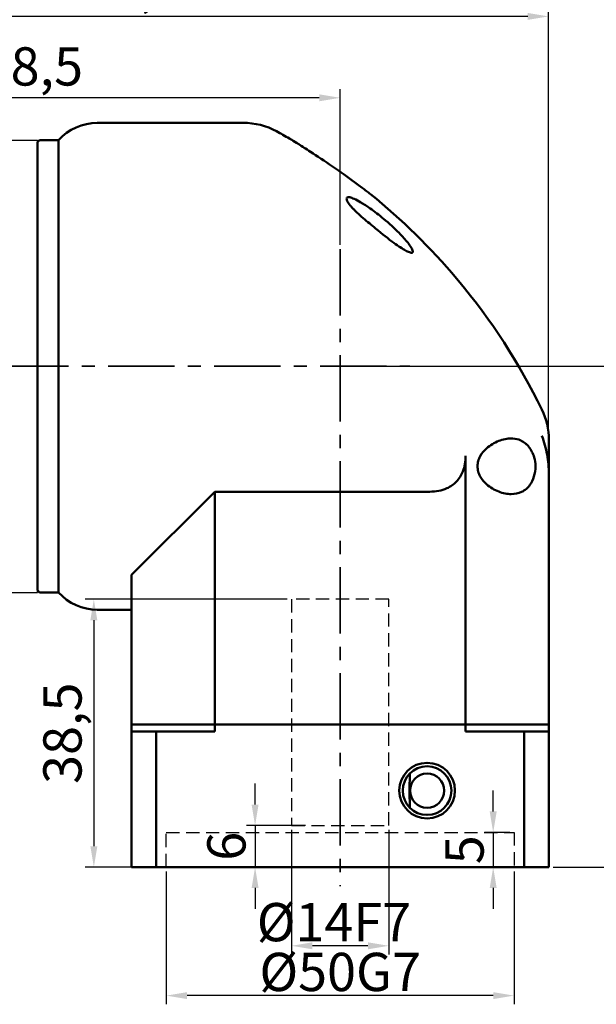
# Model space of a CAD drawing. Units: millimetres. Extents: x 2266 to 2746, y 964 to 1300.
# Drawn here: x 2503 to 2586, y 1085 to 1227 of the extents above; entities that cross this region are included whole.
import ezdxf

# ---------------------------------------------------------------- set-up
doc = ezdxf.new("R2010")
doc.units = ezdxf.units.MM
doc.header["$LTSCALE"] = 0.3
doc.linetypes.add('CENTER', pattern=[50.8, 31.75, -6.35, 6.35, -6.35])
doc.linetypes.add('DASHED2', pattern=[9.525, 6.35, -3.175])
doc.layers.add('3中心线层', color=1, linetype='CENTER', lineweight=35)
doc.layers.add('可见 (ISO)', color=7, linetype='Continuous', lineweight=50)
doc.styles.add('1', font='txt', dxfattribs={"width": 0.667})
doc.dimstyles.new('1', dxfattribs={"dimtxt": 5.5, "dimasz": 3, "dimexe": 1.25, "dimexo": 0.625, "dimtad": 1, "dimtoh": 1, "dimdec": 1, "dimtxsty": '1', "dimcen": 2.5, "dimadec": 0, "dimazin": 0, "dimtfac": 1, "dimtdec": 1, "dimtmove": 0, "dimatfit": 3, "dimfxl": 1, "dimarcsym": 0})

# ---------------------------------------------------------------- blocks, each defined once
blk = doc.blocks.new('*D13')
at = {"color": 0, "lineweight": -2, "transparency": 16777216}
for p, q in [((2440.8, 1197.09), (2440.8, 1238.28)), ((2578.76, 1167.94), (2578.76, 1238.28)), ((2443.8, 1237.03), (2575.76, 1237.03))]:
    blk.add_line(p, q, dxfattribs=at)
at = {"color": 0, "transparency": 16777216}
for points in [[(2443.8, 1237.53), (2443.8, 1236.53), (2440.8, 1237.03)], [(2575.76, 1236.53), (2575.76, 1237.53), (2578.76, 1237.03)]]:
    blk.add_solid(points, dxfattribs=at)
at = {"layer": 'Defpoints', "color": 0, "transparency": 16777216}
for p in [(2578.76, 1237.03), (2440.8, 1196.46), (2578.76, 1167.31)]:
    blk.add_point(p, dxfattribs=at)
at = {"color": 0, "transparency": 16777216, "insert": (2507.28, 1240.44), "char_height": 5.5, "attachment_point": 5, "style": '1'}
blk.add_mtext('138', dxfattribs=at)
blk = doc.blocks.new('*D14')
at = {"color": 0, "lineweight": -2, "transparency": 16777216}
for p, q in [((2554.43, 1176.96), (2596.31, 1176.96)), ((2595.06, 1173.96), (2595.06, 1107.96)), ((2579.42, 1104.96), (2596.31, 1104.96))]:
    blk.add_line(p, q, dxfattribs=at)
at = {"color": 0, "transparency": 16777216}
for points in [[(2595.56, 1173.96), (2594.56, 1173.96), (2595.06, 1176.96)], [(2594.56, 1107.96), (2595.56, 1107.96), (2595.06, 1104.96)]]:
    blk.add_solid(points, dxfattribs=at)
at = {"layer": 'Defpoints', "color": 0, "transparency": 16777216}
for p in [(2553.8, 1176.96), (2578.8, 1104.96), (2595.06, 1104.96)]:
    blk.add_point(p, dxfattribs=at)
at = {"color": 0, "transparency": 16777216, "insert": (2591.65, 1140.96), "char_height": 5.5, "attachment_point": 5, "rotation": 90, "style": '1'}
blk.add_mtext('72', dxfattribs=at)
blk = doc.blocks.new('*D15')
at = {"color": 0, "lineweight": -2, "transparency": 16777216}
for p, q in [((2460.3, 1220.09), (2460.3, 1228.51)), ((2578.76, 1167.94), (2578.76, 1228.51)), ((2575.76, 1227.26), (2463.3, 1227.26))]:
    blk.add_line(p, q, dxfattribs=at)
at = {"color": 0, "transparency": 16777216}
for points in [[(2463.3, 1227.76), (2463.3, 1226.76), (2460.3, 1227.26)], [(2575.76, 1226.76), (2575.76, 1227.76), (2578.76, 1227.26)]]:
    blk.add_solid(points, dxfattribs=at)
at = {"layer": 'Defpoints', "color": 0, "transparency": 16777216}
for p in [(2460.3, 1227.26), (2460.3, 1219.46), (2578.76, 1167.31)]:
    blk.add_point(p, dxfattribs=at)
at = {"color": 0, "transparency": 16777216, "insert": (2517.03, 1231.06), "char_height": 5.5, "attachment_point": 5, "style": '1'}
blk.add_mtext('118,5', dxfattribs=at)
blk = doc.blocks.new('*D25')
at = {"color": 0, "lineweight": -2, "transparency": 16777216}
for p, q in [((2523.8, 1104.34), (2523.8, 1085.24)), ((2573.8, 1104.34), (2573.8, 1085.24)), ((2570.8, 1086.49), (2526.8, 1086.49))]:
    blk.add_line(p, q, dxfattribs=at)
at = {"color": 0, "transparency": 16777216}
for points in [[(2526.8, 1086.99), (2526.8, 1085.99), (2523.8, 1086.49)], [(2570.8, 1085.99), (2570.8, 1086.99), (2573.8, 1086.49)]]:
    blk.add_solid(points, dxfattribs=at)
at = {"layer": 'Defpoints', "color": 0, "transparency": 16777216}
for p in [(2523.8, 1104.96), (2573.8, 1104.96), (2523.8, 1086.49)]:
    blk.add_point(p, dxfattribs=at)
at = {"color": 0, "transparency": 16777216, "insert": (2548.8, 1089.89), "char_height": 5.5, "attachment_point": 5, "style": '1'}
blk.add_mtext('%%c50{}{G7{\\H0.7x;}{}}', dxfattribs=at)
blk = doc.blocks.new('*D24')
at = {"color": 0, "lineweight": -2, "transparency": 16777216}
for p, q in [((2541.8, 1110.34), (2541.8, 1092.4)), ((2555.8, 1110.34), (2555.8, 1092.4)), ((2552.8, 1093.65), (2544.8, 1093.65))]:
    blk.add_line(p, q, dxfattribs=at)
at = {"color": 0, "transparency": 16777216}
for points in [[(2544.8, 1094.15), (2544.8, 1093.15), (2541.8, 1093.65)], [(2552.8, 1093.15), (2552.8, 1094.15), (2555.8, 1093.65)]]:
    blk.add_solid(points, dxfattribs=at)
at = {"layer": 'Defpoints', "color": 0, "transparency": 16777216}
for p in [(2541.8, 1110.96), (2555.8, 1110.96), (2541.8, 1093.65)]:
    blk.add_point(p, dxfattribs=at)
at = {"color": 0, "transparency": 16777216, "insert": (2547.91, 1097.05), "char_height": 5.5, "attachment_point": 5, "style": '1'}
blk.add_mtext('%%c14{}{F7{\\H0.7x;}{}}', dxfattribs=at)
blk = doc.blocks.new('*D19')
at = {"color": 0, "lineweight": -2, "transparency": 16777216}
for p, q in [((2536.57, 1113.96), (2536.57, 1116.96)), ((2543.83, 1110.96), (2535.32, 1110.96)), ((2536.57, 1110.96), (2536.57, 1104.96)), ((2543.83, 1104.96), (2535.32, 1104.96)), ((2536.57, 1101.96), (2536.57, 1098.96))]:
    blk.add_line(p, q, dxfattribs=at)
at = {"color": 0, "transparency": 16777216}
for points in [[(2536.07, 1113.96), (2537.07, 1113.96), (2536.57, 1110.96)], [(2537.07, 1101.96), (2536.07, 1101.96), (2536.57, 1104.96)]]:
    blk.add_solid(points, dxfattribs=at)
at = {"layer": 'Defpoints', "color": 0, "transparency": 16777216}
for p in [(2544.46, 1110.96), (2536.57, 1104.96), (2544.46, 1104.96)]:
    blk.add_point(p, dxfattribs=at)
at = {"color": 0, "transparency": 16777216, "insert": (2533.16, 1107.96), "char_height": 5.5, "attachment_point": 5, "rotation": 90, "style": '1'}
blk.add_mtext('6', dxfattribs=at)
blk = doc.blocks.new('*D20')
at = {"color": 0, "lineweight": -2, "transparency": 16777216}
for p, q in [((2570.8, 1112.96), (2570.8, 1115.96)), ((2573.17, 1109.96), (2569.55, 1109.96)), ((2570.8, 1109.96), (2570.8, 1104.96)), ((2573.17, 1104.96), (2569.55, 1104.96)), ((2570.8, 1101.96), (2570.8, 1098.96))]:
    blk.add_line(p, q, dxfattribs=at)
at = {"color": 0, "transparency": 16777216}
for points in [[(2570.3, 1112.96), (2571.3, 1112.96), (2570.8, 1109.96)], [(2571.3, 1101.96), (2570.3, 1101.96), (2570.8, 1104.96)]]:
    blk.add_solid(points, dxfattribs=at)
at = {"layer": 'Defpoints', "color": 0, "transparency": 16777216}
for p in [(2573.8, 1109.96), (2570.8, 1104.96), (2573.8, 1104.96)]:
    blk.add_point(p, dxfattribs=at)
at = {"color": 0, "transparency": 16777216, "insert": (2567.39, 1107.46), "char_height": 5.5, "attachment_point": 5, "rotation": 90, "style": '1'}
blk.add_mtext('5', dxfattribs=at)
blk = doc.blocks.new('*D21')
at = {"color": 0, "lineweight": -2, "transparency": 16777216}
for p, q in [((2541.17, 1143.46), (2512.14, 1143.46)), ((2513.39, 1140.46), (2513.39, 1107.96)), ((2543.92, 1104.96), (2512.14, 1104.96))]:
    blk.add_line(p, q, dxfattribs=at)
at = {"color": 0, "transparency": 16777216}
for points in [[(2513.89, 1140.46), (2512.89, 1140.46), (2513.39, 1143.46)], [(2512.89, 1107.96), (2513.89, 1107.96), (2513.39, 1104.96)]]:
    blk.add_solid(points, dxfattribs=at)
at = {"layer": 'Defpoints', "color": 0, "transparency": 16777216}
for p in [(2541.8, 1143.46), (2513.39, 1104.96), (2544.55, 1104.96)]:
    blk.add_point(p, dxfattribs=at)
at = {"color": 0, "transparency": 16777216, "insert": (2509.59, 1124.21), "char_height": 5.5, "attachment_point": 5, "rotation": 90, "style": '1'}
blk.add_mtext('38,5', dxfattribs=at)
blk = doc.blocks.new('*D34')
at = {"color": 0, "lineweight": -2, "transparency": 16777216}
for p, q in [((2460.3, 1215.22), (2460.3, 1216.81)), ((2548.8, 1194.41), (2548.8, 1216.81)), ((2545.8, 1215.56), (2463.3, 1215.56))]:
    blk.add_line(p, q, dxfattribs=at)
at = {"color": 0, "transparency": 16777216}
for points in [[(2463.3, 1216.06), (2463.3, 1215.06), (2460.3, 1215.56)], [(2545.8, 1215.06), (2545.8, 1216.06), (2548.8, 1215.56)]]:
    blk.add_solid(points, dxfattribs=at)
at = {"layer": 'Defpoints', "color": 0, "transparency": 16777216}
for p in [(2460.3, 1215.56), (2460.3, 1214.6), (2548.8, 1193.78)]:
    blk.add_point(p, dxfattribs=at)
at = {"color": 0, "transparency": 16777216, "insert": (2504.55, 1219.36), "char_height": 5.5, "attachment_point": 5, "style": '1'}
blk.add_mtext('88,5', dxfattribs=at)

msp = doc.modelspace()

# ---------------------------------------------------------------- linework, layer by layer
for p, q in [((2478, 1209.461), (2505.3, 1209.461)), ((2505.3, 1144.461), (2505.3, 1209.461)), ((2478, 1144.461), (2505.3, 1144.461))]:
    msp.add_line(p, q)
at = {"linetype": 'DASHED2'}
for p, q in [((2555.8, 1143.461), (2541.8, 1143.461)), ((2541.8, 1143.461), (2541.8, 1110.961)), ((2555.8, 1110.961), (2555.8, 1143.461)), ((2523.8, 1104.961), (2523.8, 1109.961)), ((2523.8, 1109.961), (2573.8, 1109.961)), ((2541.8, 1110.961), (2555.8, 1110.961)), ((2573.8, 1109.961), (2573.8, 1104.961))]:
    msp.add_line(p, q, dxfattribs=at)
at = {"layer": '3中心线层'}
for p, q in [((2548.8, 1193.785), (2548.8, 1102.219)), ((2439.254, 1176.961), (2558.805, 1176.961))]:
    msp.add_line(p, q, dxfattribs=at)
at = {"layer": '可见 (ISO)'}
for p, q in [((2513.89, 1211.961), (2534.872, 1211.961)), ((2505.6, 1209.461), (2505.3, 1209.161)), ((2505.3, 1209.161), (2505.3, 1144.761)), ((2505.6, 1209.461), (2508.3, 1209.461)), ((2508.3, 1209.461), (2508.3, 1144.461)), ((2565.79, 1189.26), (2565.534, 1189.566)), ((2566.827, 1124.461), (2566.827, 1164.084)), ((2578.8, 1164.073), (2578.8, 1125.461)), ((2530.772, 1158.933), (2518.8, 1146.961)), ((2530.772, 1158.933), (2530.772, 1124.461)), ((2561.677, 1158.933), (2530.772, 1158.933)), ((2518.8, 1125.461), (2518.8, 1146.961)), ((2505.3, 1144.761), (2505.6, 1144.461)), ((2505.6, 1144.461), (2508.3, 1144.461)), ((2513.845, 1141.961), (2518.8, 1141.961)), ((2530.772, 1125.461), (2518.8, 1125.461)), ((2530.772, 1125.461), (2518.8, 1125.461)), ((2518.8, 1124.461), (2518.8, 1125.461)), ((2530.772, 1125.461), (2566.827, 1125.461)), ((2578.8, 1125.461), (2566.827, 1125.461)), ((2578.8, 1125.461), (2566.827, 1125.461)), ((2578.8, 1125.461), (2578.8, 1124.461)), ((2518.8, 1124.461), (2522.342, 1124.461)), ((2518.8, 1124.461), (2518.8, 1104.961)), ((2530.772, 1124.461), (2522.342, 1124.461)), ((2522.342, 1104.961), (2522.342, 1124.461)), ((2575.257, 1124.461), (2566.827, 1124.461)), ((2575.257, 1124.461), (2578.8, 1124.461)), ((2575.257, 1124.461), (2575.257, 1104.961)), ((2578.8, 1104.961), (2578.8, 1124.461)), ((2518.8, 1104.961), (2522.342, 1104.961)), ((2575.257, 1104.961), (2522.342, 1104.961)), ((2575.257, 1104.961), (2578.8, 1104.961))]:
    msp.add_line(p, q, dxfattribs=at)
for radius in [4, 3.5, 2.459]:
    msp.add_circle((2561.3, 1115.961), radius, dxfattribs=at)
for centre, radius, start, end in [((2513.89, 1204.461), 7.5, 90, 138.18969), ((2534.872, 1201.961), 10, 61.41052, 90), ((2496.59, 1131.715), 90, 60.06804, 61.41052), ((2496.59, 1131.715), 90, 40, 51.05317), ((2496.846, 1131.409), 90, 25.9186, 40), ((2568.8, 1166.377), 10, 0, 25.9186), ((2513.89, 1149.461), 7.5, 221.81031, 270)]:
    msp.add_arc(centre, radius, start, end, dxfattribs=at)
for points, knots in [([(2553.164, 1201.711), (2553.164, 1201.711), (2553.156, 1201.716), (2553.102, 1201.758), (2553.006, 1201.831), (2552.703, 1202.062), (2552.481, 1202.23), (2551.869, 1202.69), (2551.412, 1203.031), (2549.956, 1204.1), (2548.848, 1204.895), (2546.585, 1206.457), (2545.493, 1207.184), (2543.891, 1208.222), (2543.318, 1208.585), (2542.411, 1209.152), (2542.067, 1209.363), (2541.704, 1209.585), (2541.604, 1209.646), (2541.514, 1209.7), (2541.497, 1209.711), (2541.497, 1209.711)], [-3.2155257, -3.2155257, -3.2155257, -3.2155257, -3.1793185, -3.1793185, -3.0756953, -3.0756953, -2.9511536, -2.9511536, -2.7704963, -2.7704963, -2.4630731, -2.4630731, -2.175514, -2.175514, -1.9844822, -1.9844822, -1.8084373, -1.8084373, -1.7093995, -1.7093995, -1.6508479, -1.6508479, -1.6508479, -1.6508479]), ([(2553.903, 1196.76), (2553.308, 1197.258), (2552.688, 1197.77), (2551.799, 1198.539), (2551.491, 1198.812), (2551.062, 1199.214), (2550.924, 1199.348), (2550.735, 1199.54), (2550.678, 1199.598), (2550.593, 1199.688), (2550.564, 1199.719), (2550.511, 1199.777), (2550.487, 1199.803), (2550.436, 1199.861), (2550.408, 1199.891), (2550.333, 1199.978), (2550.287, 1200.032), (2550.06, 1200.312), (2549.919, 1200.523), (2549.762, 1200.852), (2549.73, 1200.973), (2549.731, 1201.132), (2549.746, 1201.182), (2549.774, 1201.219)], [-0.76713457, -0.76713457, -0.76713457, -0.76713457, -0.53524304, -0.53524304, -0.41072616, -0.41072616, -0.34903775, -0.34903775, -0.32186641, -0.32186641, -0.30707599, -0.30707599, -0.29470974, -0.29470974, -0.2801132, -0.2801132, -0.253804, -0.253804, -0.14467759, -0.14467759, -0.0586053, -0.0586053, 0, 0, 0, 0]), ([(2549.774, 1201.219), (2549.78, 1201.228), (2549.788, 1201.236), (2549.867, 1201.3), (2549.999, 1201.303), (2550.353, 1201.225), (2550.577, 1201.141), (2551.11, 1200.898), (2551.433, 1200.725), (2552.191, 1200.277), (2552.645, 1199.981), (2553.737, 1199.215), (2554.396, 1198.709), (2555.845, 1197.504), (2556.606, 1196.804), (2557.261, 1196.138), (2557.762, 1195.629), (2558.183, 1195.157), (2558.71, 1194.493), (2558.885, 1194.25), (2559.14, 1193.826), (2559.218, 1193.649), (2559.25, 1193.429), (2559.232, 1193.365), (2559.148, 1193.299), (2559.095, 1193.287), (2558.954, 1193.294), (2558.864, 1193.314), (2558.601, 1193.405), (2558.41, 1193.495), (2557.757, 1193.85), (2557.19, 1194.221), (2555.722, 1195.282), (2554.81, 1196), (2553.903, 1196.76)], [-1.048354, -1.048354, -1.048354, -1.048354, -1.0342966, -1.0342966, -0.9265232, -0.9265232, -0.8146956, -0.8146956, -0.6834107, -0.6834107, -0.5167348, -0.5167348, -0.2866449, -0.2866449, 0, 0, 0, 0.2189667, 0.2189667, 0.3554996, 0.3554996, 0.4895611, 0.4895611, 0.5843785, 0.5843785, 0.6569149, 0.6569149, 0.7348958, 0.7348958, 0.8554835, 0.8554835, 1.1103499, 1.1103499, 1.4264641, 1.4264641, 1.4264641, 1.4264641]), ([(2576.863, 1162.95), (2576.872, 1162.828), (2576.876, 1162.706), (2576.876, 1162.094), (2576.804, 1161.579), (2576.525, 1160.651), (2576.317, 1160.237), (2575.759, 1159.463), (2575.339, 1159.116), (2574.404, 1158.678), (2573.888, 1158.586), (2572.836, 1158.586), (2572.209, 1158.706), (2570.974, 1159.19), (2570.366, 1159.552), (2569.52, 1160.31), (2569.185, 1160.69), (2568.818, 1161.35), (2568.718, 1161.586), (2568.582, 1162.075), (2568.545, 1162.329), (2568.545, 1162.586), (2568.545, 1162.842), (2568.582, 1163.096), (2568.718, 1163.585), (2568.818, 1163.821), (2569.185, 1164.481), (2569.52, 1164.862), (2570.366, 1165.619), (2570.974, 1165.981), (2572.209, 1166.466), (2572.836, 1166.586), (2573.47, 1166.586), (2573.542, 1166.584), (2573.615, 1166.58)], [1.4533477, 1.4533477, 1.4533477, 1.4533477, 1.4894368, 1.4894368, 1.6368854, 1.6368854, 1.784334, 1.784334, 1.9909748, 1.9909748, 2.1976156, 2.1976156, 2.434556, 2.434556, 2.6714963, 2.6714963, 2.8251849, 2.8251849, 2.9020293, 2.9020293, 2.9788736, 2.9788736, 2.9788736, 3.0557179, 3.0557179, 3.1325622, 3.1325622, 3.2862508, 3.2862508, 3.5231912, 3.5231912, 3.7601315, 3.7601315, 3.7903853, 3.7903853, 3.7903853, 3.7903853]), ([(2573.615, 1166.58), (2574.023, 1166.558), (2574.406, 1166.471), (2575.001, 1166.197), (2575.224, 1166.055), (2575.534, 1165.796), (2575.629, 1165.707), (2575.783, 1165.544), (2575.844, 1165.474), (2575.959, 1165.332), (2576.015, 1165.259), (2576.14, 1165.081), (2576.209, 1164.973), (2576.407, 1164.629), (2576.525, 1164.376), (2576.748, 1163.744), (2576.836, 1163.355), (2576.863, 1162.95)], [-0.66704307, -0.66704307, -0.66704307, -0.66704307, -0.49444621, -0.49444621, -0.38207399, -0.38207399, -0.32978764, -0.32978764, -0.29450877, -0.29450877, -0.260615, -0.260615, -0.21497167, -0.21497167, -0.12225437, -0.12225437, 0, 0, 0, 0]), ([(2577.796, 1166.974), (2577.799, 1166.968), (2577.801, 1166.962), (2578.129, 1166.09), (2578.378, 1165.186), (2578.713, 1163.336), (2578.8, 1162.391), (2578.8, 1161.441)], [-0.00192508, -0.00192508, -0.00192508, -0.00192508, 0, 0, 0.2881178, 0.2881178, 0.5750488, 0.5750488, 0.5750488, 0.5750488]), ([(2578.8, 1161.441), (2578.8, 1162.856), (2578.8, 1163.988), (2578.8, 1165.846), (2578.8, 1166.164), (2578.8, 1166.377)], [5.675542, 5.675542, 5.675542, 5.675542, 6.5056423, 6.5056423, 7.5625888, 7.5625888, 7.5625888, 7.5625888]), ([(2566.827, 1164.084), (2566.827, 1163.316), (2566.715, 1162.547), (2566.219, 1161.284), (2565.91, 1160.785), (2565.115, 1159.963), (2564.661, 1159.651), (2563.776, 1159.25), (2563.374, 1159.128), (2562.54, 1158.968), (2562.108, 1158.933), (2561.677, 1158.933)], [0, 0, 0, 0, 0.23028705, 0.23028705, 0.40818124, 0.40818124, 0.5748953, 0.5748953, 0.70087805, 0.70087805, 0.83047636, 0.83047636, 0.83047636, 0.83047636]), ([(2558.8, 1113.511), (2558.8, 1113.844), (2558.797, 1114.179), (2558.788, 1114.983), (2558.782, 1115.459), (2558.782, 1116.462), (2558.788, 1116.938), (2558.797, 1117.743), (2558.8, 1118.077), (2558.8, 1118.41)], [1.26861012, 1.26861012, 1.26861012, 1.26861012, 1.37882131, 1.37882131, 1.52924192, 1.52924192, 1.67966253, 1.67966253, 1.78987372, 1.78987372, 1.78987372, 1.78987372])]:
    msp.add_open_spline(points, degree=3, knots=knots, dxfattribs=at)
msp.add_open_spline([(2578.8, 1160.573), (2578.8, 1160.863), (2578.8, 1161.153), (2578.8, 1161.441)], degree=3, dxfattribs=at)

# ---------------------------------------------------------------- dimensions: what is measured, and where the dimension line sits
for base, p1, p2, picture, middle in [((2578.756, 1237.033), (2440.8, 1196.461), (2578.756, 1167.312), '*D13', (2507.278, 1237.033)), ((2460.3, 1227.259), (2578.756, 1167.312), (2460.3, 1219.461), '*D15', (2517.028, 1227.259))]:
    dim = msp.add_linear_dim(base=base, p1=p1, p2=p2, dimstyle='1')
    dim.commit()
    dim.dimension.update_dxf_attribs({"geometry": picture, "text_midpoint": middle, "dimtype": 160})
dim = msp.add_linear_dim(base=(2460.3, 1215.56), p1=(2548.8, 1193.785), p2=(2460.3, 1214.6), dimstyle='1')
dim.commit()
dim.dimension.update_dxf_attribs({"geometry": '*D34', "text_midpoint": (2504.55, 1219.359)})
for base, p1, p2, picture, middle in [((2595.055, 1104.961), (2553.805, 1176.961), (2578.8, 1104.961), '*D14', (2591.649, 1140.961)), ((2513.386, 1104.961), (2541.8, 1143.461), (2544.546, 1104.961), '*D21', (2509.587, 1124.211)), ((2536.565, 1104.961), (2544.457, 1110.961), (2544.457, 1104.961), '*D19', (2533.159, 1107.961)), ((2570.795, 1104.961), (2573.8, 1109.961), (2573.8, 1104.961), '*D20', (2567.389, 1107.461))]:
    dim = msp.add_linear_dim(base=base, p1=p1, p2=p2, angle=90, dimstyle='1')
    dim.commit()
    dim.dimension.update_dxf_attribs({"geometry": picture, "text_midpoint": middle})
dim = msp.add_linear_dim(base=(2541.8, 1093.648), p1=(2555.8, 1110.961), p2=(2541.8, 1110.961), text='%%c<>{}{F7{\\H0.7x;}{}}', dimstyle='1')
dim.commit()
dim.dimension.update_dxf_attribs({"geometry": '*D24', "text_midpoint": (2547.911, 1093.648), "dimtype": 160})
dim = msp.add_linear_dim(base=(2523.8, 1086.488), p1=(2573.8, 1104.961), p2=(2523.8, 1104.961), text='%%c<>{}{G7{\\H0.7x;}{}}', dimstyle='1')
dim.commit()
dim.dimension.update_dxf_attribs({"geometry": '*D25', "text_midpoint": (2548.8, 1089.895)})

doc.saveas('drawing.dxf')
